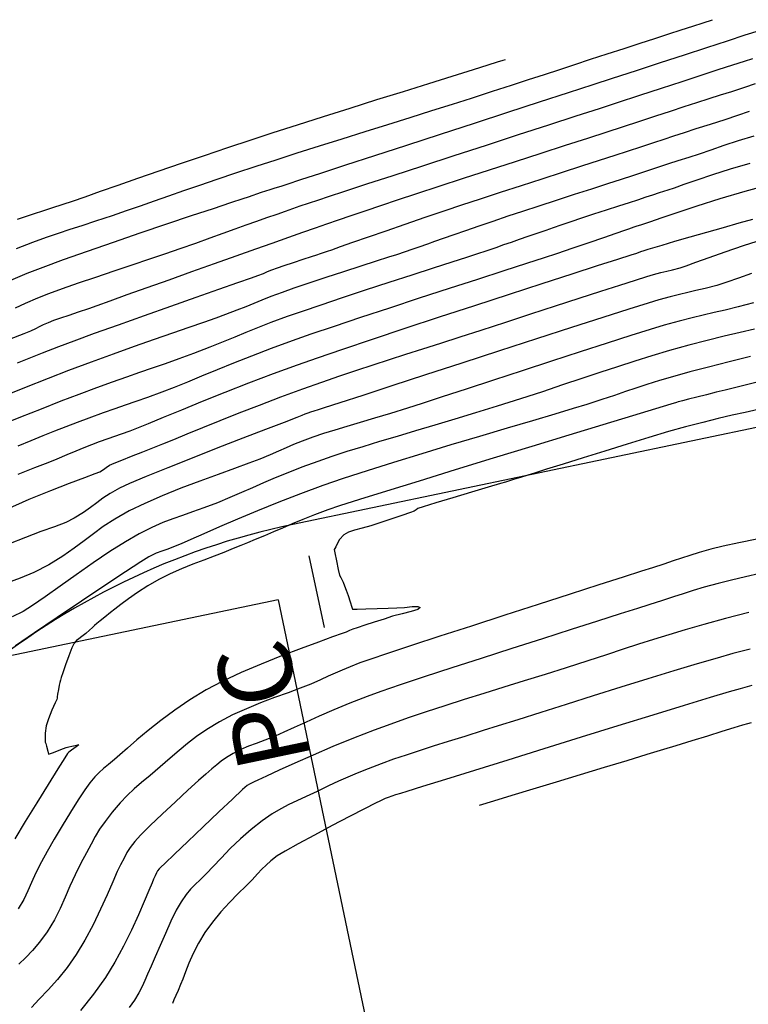
# Model space of a CAD drawing. Units: metres. Extents: x 286590 to 288338, y 8145856 to 8146785.
# Drawn here: x 287250 to 287289, y 8146190 to 8146244 of the extents above; entities that cross this region are included whole.
import ezdxf

# ---------------------------------------------------------------- set-up
doc = ezdxf.new("R2010")
doc.units = ezdxf.units.M
doc.header["$LTSCALE"] = 15
for name, color, linetype in [('_NUEVO EJE DE TRAZO', 250, 'Continuous'), ('GAP_TOPO_Curva-Indice (M)', 15, 'Continuous'), ('GAP_TOPO_Curva-Intermedia (M)', 33, 'Continuous'), ('L40', 1, 'Continuous'), ('S11', 7, 'Continuous'), ('S6031', 3, 'Continuous'), ('S6033', 3, 'Continuous')]:
    doc.layers.add(name, color=color, linetype=linetype)
doc.styles.get("Standard").update_dxf_attribs({"font": 'simplex.shx'})

# ---------------------------------------------------------------- blocks, each defined once
blk = doc.blocks.new('S11')
at = {"flags": 128}
blk.add_lwpolyline([(0, -2), (0, 2)], dxfattribs=at)

msp = doc.modelspace()

# ---------------------------------------------------------------- linework, layer by layer
at = {"layer": '_NUEVO EJE DE TRAZO', "lineweight": -3}
msp.add_line((287295.86068, 8146222.6155), (287264.56972, 8146216.07017), dxfattribs=at)
msp.add_arc((287272.75952, 8146176.91756), 40, 101.814575, 157.519814, dxfattribs=at)
at = {"layer": 'GAP_TOPO_Curva-Indice (M)', "color": 32, "linetype": 'Continuous'}
for points, elevation in [([(287249.44995, 8146227.88407), (287249.9874, 8146228.1373), (287250.65855, 8146228.42403), (287251.25581, 8146228.65472), (287252.00859, 8146228.92707), (287252.87864, 8146229.23042), (287253.82769, 8146229.55417), (287254.81751, 8146229.88766), (287255.80983, 8146230.22027), (287256.7664, 8146230.54136), (287257.64896, 8146230.84031), (287258.41927, 8146231.10647), (287259.27797, 8146231.40935), (287260.05764, 8146231.68673), (287260.76914, 8146231.94153), (287261.42333, 8146232.17665), (287262.03107, 8146232.39501), (287262.60322, 8146232.59949), (287263.15064, 8146232.793), (287263.70942, 8146232.98926), (287264.16382, 8146233.14876), (287264.56629, 8146233.28917), (287264.96925, 8146233.42812), (287265.42515, 8146233.58325), (287265.98641, 8146233.77221), (287266.50945, 8146233.94509), (287267.40329, 8146234.23778), (287268.60217, 8146234.62901), (287270.04035, 8146235.09748), (287271.65208, 8146235.62191), (287273.3716, 8146236.18101), (287275.13315, 8146236.75351), (287276.87099, 8146237.3181), (287278.51936, 8146237.85352), (287280.0125, 8146238.33847), (287281.28468, 8146238.75166), (287282.27012, 8146239.07182), (287283.48944, 8146239.46869), (287284.67126, 8146239.85423), (287285.79211, 8146240.22023), (287286.82851, 8146240.55848), (287287.75697, 8146240.86078), (287288.55402, 8146241.11893), (287289.19619, 8146241.32472), (287289.65999, 8146241.46995)], 1395), ([(287249.5897, 8146220.35506), (287250.29928, 8146220.64966), (287250.96104, 8146220.91586), (287251.59188, 8146221.16265), (287252.20872, 8146221.39904), (287252.82845, 8146221.63402), (287253.468, 8146221.87658), (287254.24682, 8146222.16659), (287254.88377, 8146222.39275), (287255.44991, 8146222.58663), (287256.01633, 8146222.77984), (287256.65409, 8146223.00396), (287257.43427, 8146223.29058), (287258.11159, 8146223.5524), (287258.83561, 8146223.84385), (287259.6133, 8146224.16283), (287260.45165, 8146224.50722), (287261.35765, 8146224.87492), (287262.33827, 8146225.26382), (287263.4005, 8146225.67181), (287264.55133, 8146226.09678), (287265.56713, 8146226.45409), (287266.83079, 8146226.88373), (287268.27926, 8146227.36652), (287269.84952, 8146227.88326), (287271.47851, 8146228.41475), (287273.10322, 8146228.94181), (287274.66059, 8146229.44524), (287276.08761, 8146229.90585), (287277.32123, 8146230.30443), (287278.29841, 8146230.6218), (287278.95613, 8146230.83877), (287279.84564, 8146231.13981), (287280.72396, 8146231.44009), (287281.52916, 8146231.71732), (287282.19931, 8146231.94923), (287282.67248, 8146232.11355), (287282.88673, 8146232.18799), (287283.03737, 8146232.24044), (287283.18826, 8146232.29211), (287283.35275, 8146232.34622), (287283.5355, 8146232.40542), (287283.6564, 8146232.44447), (287283.7625, 8146232.47936), (287283.86885, 8146232.51342), (287284.08749, 8146232.58984), (287284.65935, 8146232.78756), (287285.52197, 8146233.07871), (287286.61289, 8146233.43542), (287287.86962, 8146233.82982), (287289.22971, 8146234.23405), (287290.63068, 8146234.62024)], 1390), ([(287289.74986, 8146226.72095), (287288.95364, 8146226.53519), (287288.08685, 8146226.32837), (287287.1532, 8146226.09664), (287286.15636, 8146225.83615), (287285.10002, 8146225.54304), (287284.14763, 8146225.26225), (287283.20875, 8146224.97119), (287282.26788, 8146224.66823), (287281.30949, 8146224.35175), (287280.31807, 8146224.02014), (287279.27811, 8146223.67177), (287278.17409, 8146223.30502), (287276.9905, 8146222.91828), (287275.71183, 8146222.50992), (287274.53412, 8146222.14368), (287273.39816, 8146221.79874), (287272.30492, 8146221.47257), (287271.25538, 8146221.16265), (287270.25051, 8146220.86645), (287269.29131, 8146220.58145), (287268.37873, 8146220.30511), (287267.51378, 8146220.03491), (287266.69742, 8146219.76833), (287265.93063, 8146219.50283), (287265.06313, 8146219.18311), (287264.29808, 8146218.88493), (287263.6104, 8146218.603), (287262.97499, 8146218.33202), (287262.36674, 8146218.06671), (287261.76057, 8146217.80176), (287261.13137, 8146217.5319), (287260.45405, 8146217.25183), (287259.71574, 8146216.96637), (287259.09363, 8146216.74568), (287258.54359, 8146216.55944), (287258.02149, 8146216.37736), (287257.48318, 8146216.16914), (287256.88452, 8146215.90447), (287256.18137, 8146215.55306), (287255.43907, 8146215.12623), (287254.59071, 8146214.58331), (287253.6825, 8146213.96782), (287252.76069, 8146213.32327), (287251.87149, 8146212.6932), (287251.06114, 8146212.12113), (287250.37587, 8146211.65056), (287249.86191, 8146211.32503), (287249.26225, 8146211.02531)], 1385), ([(287290.02419, 8146213.39039), (287289.25026, 8146213.21532), (287288.49321, 8146213.03465), (287287.75609, 8146212.84528), (287287.00415, 8146212.63799), (287286.39547, 8146212.45895), (287285.85929, 8146212.29089), (287285.32486, 8146212.11652), (287284.72141, 8146211.91857), (287283.97817, 8146211.67974), (287283.36748, 8146211.4864), (287282.41593, 8146211.18493), (287281.18923, 8146210.79561), (287279.75312, 8146210.33873), (287278.17331, 8146209.83456), (287276.51553, 8146209.3034), (287274.84549, 8146208.76552), (287273.22892, 8146208.24121), (287271.73154, 8146207.75074), (287270.41907, 8146207.31441), (287269.35724, 8146206.95249), (287268.61176, 8146206.68526), (287267.6756, 8146206.31988), (287266.80779, 8146205.9599), (287266.01154, 8146205.61358), (287265.2901, 8146205.28916), (287264.64669, 8146204.99489), (287264.08454, 8146204.73901), (287263.60688, 8146204.52977), (287263.04841, 8146204.30681), (287262.56959, 8146204.13081), (287262.14101, 8146203.97175), (287261.73328, 8146203.79963), (287261.31701, 8146203.58441), (287260.94705, 8146203.36003), (287260.66372, 8146203.16194), (287260.41587, 8146202.96245), (287260.15231, 8146202.73382), (287259.82188, 8146202.44836), (287259.42935, 8146202.10301), (287258.84945, 8146201.57711), (287258.16247, 8146200.94347), (287257.44865, 8146200.27492), (287256.78826, 8146199.64428), (287256.26156, 8146199.12435), (287255.94883, 8146198.78796), (287255.69486, 8146198.45289), (287255.5192, 8146198.1732), (287255.36144, 8146197.88031), (287255.16117, 8146197.50566), (287254.98629, 8146197.14154), (287254.7428, 8146196.58326), (287254.43821, 8146195.88045), (287254.07999, 8146195.08273), (287253.67565, 8146194.23972), (287253.23267, 8146193.40104), (287252.75855, 8146192.61632), (287252.25535, 8146191.90806), (287251.73573, 8146191.26568), (287251.22308, 8146190.68919), (287250.74077, 8146190.17859), (287250.31219, 8146189.73389)], 1380)]:
    msp.add_lwpolyline(points, dxfattribs=dict(at, elevation=elevation))
at = {"layer": 'GAP_TOPO_Curva-Intermedia (M)', "color": 42, "linetype": 'Continuous'}
for points, elevation in [([(287249.50694, 8146231.10785), (287250.38947, 8146231.45705), (287251.12977, 8146231.73046), (287251.78598, 8146231.95532), (287252.41624, 8146232.15888), (287253.07869, 8146232.36837), (287253.83146, 8146232.61103), (287254.7327, 8146232.9141), (287255.49772, 8146233.17865), (287256.25496, 8146233.44238), (287257.01902, 8146233.70923), (287257.8045, 8146233.98316), (287258.626, 8146234.26812), (287259.4981, 8146234.56806), (287260.43542, 8146234.88692), (287261.45254, 8146235.22865), (287262.56406, 8146235.59722), (287263.65199, 8146235.95204), (287264.80884, 8146236.32337), (287266.01594, 8146236.70638), (287267.25457, 8146237.09626), (287268.50606, 8146237.48819), (287269.7517, 8146237.87736), (287270.97281, 8146238.25893), (287272.15069, 8146238.6281), (287273.26666, 8146238.98005), (287274.302, 8146239.30996), (287275.46237, 8146239.68332), (287276.49258, 8146240.01669), (287277.42434, 8146240.31982), (287278.28933, 8146240.60244), (287279.11926, 8146240.8743), (287279.94581, 8146241.14515), (287280.8007, 8146241.42472), (287281.71561, 8146241.72275), (287282.6415, 8146242.02357), (287283.50813, 8146242.30496), (287284.31535, 8146242.56694), (287285.063, 8146242.80949), (287285.75094, 8146243.0326), (287286.37903, 8146243.23628), (287286.94711, 8146243.42051), (287287.45504, 8146243.58529)], 1397), ([(287249.1939, 8146229.3907), (287250.08274, 8146229.76594), (287250.94406, 8146230.09979), (287252.06028, 8146230.50803), (287253.36214, 8146230.96889), (287254.78039, 8146231.46059), (287256.24575, 8146231.96134), (287257.68896, 8146232.44937), (287259.04075, 8146232.9029), (287260.23187, 8146233.30015), (287261.19304, 8146233.61933), (287261.85501, 8146233.83867), (287262.1485, 8146233.9364), (287262.40298, 8146234.02473), (287262.60504, 8146234.09478), (287262.86044, 8146234.18032), (287263.09452, 8146234.2558), (287263.33556, 8146234.33134), (287263.60581, 8146234.41575), (287263.92753, 8146234.51784), (287264.26151, 8146234.62614), (287265.003, 8146234.86725), (287266.08882, 8146235.22058), (287267.45584, 8146235.66554), (287269.0409, 8146236.18155), (287270.78085, 8146236.74804), (287272.61254, 8146237.3444), (287274.47283, 8146237.95005), (287276.29855, 8146238.54442), (287278.02657, 8146239.10691), (287279.59373, 8146239.61694), (287280.93688, 8146240.05393), (287281.99286, 8146240.39728), (287283.30162, 8146240.82268), (287284.62517, 8146241.25297), (287285.92203, 8146241.67457), (287287.15069, 8146242.07391), (287288.26963, 8146242.43739), (287289.23736, 8146242.75145), (287290.01237, 8146243.0025)], 1396), ([(287276.15047, 8146241.40529), (287276.0134, 8146241.36198), (287275.71145, 8146241.26688), (287275.19337, 8146241.10429), (287274.39305, 8146240.85384), (287273.24252, 8146240.49435), (287271.95879, 8146240.09323), (287270.57786, 8146239.66111), (287269.13575, 8146239.20866), (287267.66846, 8146238.74652), (287266.212, 8146238.28535), (287264.80237, 8146237.83579), (287263.4756, 8146237.4085), (287262.26768, 8146237.01412), (287261.00528, 8146236.59493), (287259.73384, 8146236.16696), (287258.47659, 8146235.73917), (287257.25672, 8146235.32056), (287256.09748, 8146234.92009), (287255.02206, 8146234.54675), (287254.05369, 8146234.20951), (287253.21558, 8146233.91735), (287252.53096, 8146233.67925), (287252.02304, 8146233.50418), (287251.41048, 8146233.30133), (287250.90932, 8146233.14402), (287250.46511, 8146233.00639), (287250.02343, 8146232.86253), (287249.52985, 8146232.68657)], 1398), ([(287249.11394, 8146226.16413), (287249.91167, 8146226.48255), (287250.27754, 8146226.63105), (287250.54783, 8146226.75501), (287250.75472, 8146226.85991), (287250.96222, 8146226.96314), (287251.23435, 8146227.08211), (287251.53739, 8146227.19661), (287251.91944, 8146227.32893), (287252.3717, 8146227.48064), (287252.88538, 8146227.65331), (287253.4517, 8146227.84853), (287253.89856, 8146228.00692), (287254.61318, 8146228.26192), (287255.54113, 8146228.59378), (287256.62803, 8146228.98272), (287257.81944, 8146229.40901), (287259.06098, 8146229.85287), (287260.29822, 8146230.29455), (287261.47677, 8146230.7143), (287262.54221, 8146231.09237), (287263.44014, 8146231.40898), (287264.34986, 8146231.72844), (287265.12006, 8146231.99903), (287265.79746, 8146232.23646), (287266.42874, 8146232.45644), (287267.06061, 8146232.6747), (287267.73977, 8146232.90693), (287268.51293, 8146233.16886), (287269.42678, 8146233.47619), (287270.2737, 8146233.7578), (287271.32926, 8146234.10509), (287272.54698, 8146234.50329), (287273.88035, 8146234.93759), (287275.28289, 8146235.39321), (287276.70812, 8146235.85536), (287278.10954, 8146236.30924), (287279.44067, 8146236.74007), (287280.65501, 8146237.13306), (287281.70608, 8146237.47342), (287282.54738, 8146237.74635), (287283.49588, 8146238.05574), (287284.36566, 8146238.34115), (287285.16689, 8146238.60488), (287285.90978, 8146238.84922), (287286.60452, 8146239.07648), (287287.2613, 8146239.28893), (287287.89032, 8146239.48889), (287288.50176, 8146239.67864), (287289.219, 8146239.90772), (287289.80081, 8146240.10542)], 1394), ([(287249.54795, 8146224.87137), (287250.18634, 8146225.13433), (287250.91633, 8146225.42615), (287251.79856, 8146225.76722), (287252.64482, 8146226.08207), (287253.75976, 8146226.48671), (287255.06265, 8146226.95351), (287256.47274, 8146227.45484), (287257.90928, 8146227.96307), (287259.29152, 8146228.45055), (287260.53873, 8146228.88965), (287261.57016, 8146229.25274), (287262.30506, 8146229.51219), (287262.66268, 8146229.64036), (287262.96122, 8146229.75647), (287263.19192, 8146229.85152), (287263.42301, 8146229.94548), (287263.72267, 8146230.0583), (287264.10341, 8146230.18935), (287264.60828, 8146230.35593), (287265.13733, 8146230.52762), (287265.59058, 8146230.67398), (287265.86807, 8146230.76456), (287266.07786, 8146230.8357), (287266.2441, 8146230.89311), (287266.45348, 8146230.9655), (287266.68652, 8146231.04706), (287267.16358, 8146231.21459), (287267.84389, 8146231.453), (287268.68667, 8146231.7472), (287269.65116, 8146232.0821), (287270.69659, 8146232.44262), (287271.78218, 8146232.81368), (287272.86715, 8146233.18017), (287273.78586, 8146233.48606), (287274.80693, 8146233.82242), (287275.89841, 8146234.17935), (287277.02831, 8146234.54692), (287278.16468, 8146234.91523), (287279.27555, 8146235.27436), (287280.32895, 8146235.6144), (287281.2929, 8146235.92544), (287282.13546, 8146236.19757), (287282.82463, 8146236.42088), (287283.60078, 8146236.67501), (287284.24502, 8146236.88878), (287284.81039, 8146237.07748), (287285.34991, 8146237.25639), (287285.91659, 8146237.44082), (287286.56346, 8146237.64603), (287287.34353, 8146237.88734), (287288.1401, 8146238.14125), (287288.83342, 8146238.37592), (287289.47191, 8146238.59403)], 1393), ([(287248.58665, 8146222.98463), (287249.96114, 8146223.53468), (287251.23528, 8146224.03759), (287252.35504, 8146224.47034), (287253.59289, 8146224.93467), (287254.79247, 8146225.37289), (287255.93951, 8146225.78279), (287257.01975, 8146226.16215), (287258.01894, 8146226.50878), (287258.9228, 8146226.82046), (287259.71708, 8146227.09499), (287260.38753, 8146227.33016), (287260.91988, 8146227.52377), (287261.52967, 8146227.75828), (287262.02254, 8146227.95701), (287262.4572, 8146228.13715), (287262.89234, 8146228.31587), (287263.38667, 8146228.51036), (287263.99889, 8146228.7378), (287264.63226, 8146228.95886), (287265.44902, 8146229.2332), (287266.37828, 8146229.53923), (287267.34914, 8146229.85537), (287268.29071, 8146230.16004), (287269.1321, 8146230.43164), (287269.80241, 8146230.64858), (287270.23076, 8146230.78929), (287270.70951, 8146230.95127), (287271.08168, 8146231.0791), (287271.45351, 8146231.20794), (287271.93123, 8146231.373), (287272.30902, 8146231.50423), (287272.78799, 8146231.6719), (287273.3569, 8146231.87107), (287274.00453, 8146232.09682), (287274.71966, 8146232.3442), (287275.49106, 8146232.60829), (287276.30752, 8146232.88415), (287277.10287, 8146233.14856), (287277.99884, 8146233.44283), (287278.95283, 8146233.75372), (287279.92223, 8146234.06805), (287280.86444, 8146234.37259), (287281.73685, 8146234.65413), (287282.49687, 8146234.89948), (287283.10189, 8146235.09541), (287283.71002, 8146235.29476), (287284.20386, 8146235.45898), (287284.64086, 8146235.60466), (287285.07847, 8146235.74834), (287285.57413, 8146235.90661), (287286.18531, 8146236.09603), (287286.74027, 8146236.2761), (287287.37242, 8146236.49339), (287288.0808, 8146236.73719), (287288.86446, 8146236.99679), (287289.72246, 8146237.26147)], 1392), ([(287248.60996, 8146221.47843), (287249.74141, 8146221.9326), (287250.86241, 8146222.37751), (287251.93258, 8146222.79665), (287252.91152, 8146223.17346), (287253.87962, 8146223.53596), (287254.73441, 8146223.84542), (287255.50613, 8146224.11645), (287256.22501, 8146224.36368), (287256.9213, 8146224.60174), (287257.62525, 8146224.84526), (287258.36709, 8146225.10886), (287259.17707, 8146225.40717), (287260.05661, 8146225.74428), (287260.78372, 8146226.03488), (287261.41961, 8146226.2969), (287262.02549, 8146226.54823), (287262.66256, 8146226.8068), (287263.39203, 8146227.09051), (287264.27511, 8146227.41729), (287265.08602, 8146227.7019), (287266.10628, 8146228.04755), (287267.27581, 8146228.43593), (287268.53449, 8146228.84875), (287269.82224, 8146229.26771), (287271.07895, 8146229.6745), (287272.24452, 8146230.05083), (287273.25886, 8146230.37839), (287274.06187, 8146230.63889), (287274.59344, 8146230.81403), (287275.16485, 8146231.00703), (287275.64933, 8146231.17232), (287276.08144, 8146231.3211), (287276.49573, 8146231.46458), (287276.92672, 8146231.61397), (287277.40898, 8146231.7805), (287277.95113, 8146231.96829), (287278.38106, 8146232.11869), (287278.7738, 8146232.25595), (287279.2044, 8146232.40434), (287279.74789, 8146232.58813), (287280.32773, 8146232.78045), (287280.98969, 8146232.99694), (287281.67977, 8146233.22087), (287282.34403, 8146233.4355), (287282.92848, 8146233.6241), (287283.37915, 8146233.76994), (287283.84185, 8146233.92216), (287284.20165, 8146234.04211), (287284.56219, 8146234.15967), (287285.02708, 8146234.30472), (287285.37584, 8146234.42152), (287285.91572, 8146234.61104), (287286.62257, 8146234.85695), (287287.47229, 8146235.14294), (287288.44073, 8146235.45269), (287289.50377, 8146235.76988)], 1391), ([(287249.592, 8146218.80942), (287250.507, 8146219.16644), (287251.23103, 8146219.44614), (287251.7093, 8146219.64165), (287252.26796, 8146219.8865), (287252.74971, 8146220.08724), (287253.18364, 8146220.25937), (287253.59886, 8146220.41836), (287254.02448, 8146220.5797), (287254.49125, 8146220.75164), (287254.85746, 8146220.87813), (287255.22392, 8146221.00397), (287255.69146, 8146221.17399), (287256.06918, 8146221.32349), (287256.68848, 8146221.57635), (287257.51411, 8146221.91514), (287258.51083, 8146222.32242), (287259.64341, 8146222.78077), (287260.87661, 8146223.27276), (287262.1752, 8146223.78096), (287263.50392, 8146224.28794), (287264.82755, 8146224.77628), (287265.90678, 8146225.1564), (287267.28721, 8146225.62768), (287268.90228, 8146226.16925), (287270.68546, 8146226.76026), (287272.57019, 8146227.37987), (287274.48994, 8146228.00721), (287276.37815, 8146228.62143), (287278.16829, 8146229.20168), (287279.79381, 8146229.72711), (287281.18817, 8146230.17686), (287282.28482, 8146230.53008), (287283.01722, 8146230.76591), (287283.31882, 8146230.86351), (287283.54176, 8146230.94091), (287283.7183, 8146231.00369), (287283.94233, 8146231.07754), (287284.19551, 8146231.1525), (287284.70428, 8146231.29972), (287285.40649, 8146231.50161), (287286.23996, 8146231.74058), (287287.14253, 8146231.99906), (287288.05203, 8146232.25945), (287288.90629, 8146232.50417), (287289.64315, 8146232.71565)], 1389), ([(287248.9333, 8146216.88457), (287250.19291, 8146217.44182), (287251.36651, 8146217.92475), (287252.3963, 8146218.32476), (287253.22444, 8146218.63326), (287253.79313, 8146218.84163), (287254.04452, 8146218.9413), (287254.23551, 8146219.06708), (287254.38113, 8146219.17742), (287254.57516, 8146219.29633), (287254.82171, 8146219.4068), (287255.23343, 8146219.57238), (287255.76757, 8146219.7804), (287256.38136, 8146220.01821), (287257.03205, 8146220.27315), (287257.47709, 8146220.45303), (287258.07359, 8146220.69827), (287258.80503, 8146220.99949), (287259.65493, 8146221.34729), (287260.60678, 8146221.73225), (287261.64408, 8146222.14498), (287262.75035, 8146222.57608), (287263.90907, 8146223.01614), (287265.10376, 8146223.45577), (287266.14868, 8146223.82843), (287267.12392, 8146224.16676), (287268.04963, 8146224.47928), (287268.94594, 8146224.7745), (287269.83298, 8146225.06092), (287270.73089, 8146225.34705), (287271.65979, 8146225.6414), (287272.63982, 8146225.95248), (287273.69111, 8146226.28879), (287274.83379, 8146226.65884), (287276.18429, 8146227.09913), (287277.55296, 8146227.54495), (287278.8992, 8146227.98289), (287280.18239, 8146228.39956), (287281.36194, 8146228.78157), (287282.39723, 8146229.11551), (287283.24767, 8146229.388), (287283.87263, 8146229.58565), (287284.23152, 8146229.69504), (287284.63663, 8146229.8041), (287284.95481, 8146229.87927), (287285.27343, 8146229.953), (287285.67987, 8146230.05775), (287286.00701, 8146230.16609), (287286.54395, 8146230.36133), (287287.26329, 8146230.62355), (287288.13762, 8146230.93283), (287289.13955, 8146231.26926), (287290.24166, 8146231.61292)], 1388), ([(287289.57171, 8146229.7457), (287288.86877, 8146229.49266), (287288.23807, 8146229.27343), (287287.67936, 8146229.10198), (287287.05779, 8146228.93869), (287286.54957, 8146228.81595), (287286.09825, 8146228.71277), (287285.64735, 8146228.60821), (287285.14043, 8146228.48129), (287284.52102, 8146228.31104), (287283.9391, 8146228.13302), (287282.89311, 8146227.80181), (287281.47109, 8146227.3463), (287279.76111, 8146226.79537), (287277.85122, 8146226.1779), (287275.82949, 8146225.52278), (287273.78395, 8146224.85888), (287271.80268, 8146224.21508), (287269.97373, 8146223.62028), (287268.38515, 8146223.10336), (287267.125, 8146222.69319), (287266.28134, 8146222.41865), (287265.94223, 8146222.30864), (287265.7173, 8146222.24024), (287265.53349, 8146222.18577), (287265.37988, 8146222.13576), (287265.22169, 8146222.07319), (287265.06502, 8146222.00634), (287264.78347, 8146221.89818), (287264.087, 8146221.63137), (287263.0717, 8146221.24143), (287261.83368, 8146220.76389), (287260.46905, 8146220.23429), (287259.07392, 8146219.68813), (287257.7444, 8146219.16096), (287256.5766, 8146218.68829), (287255.66661, 8146218.30565), (287255.11056, 8146218.04857), (287254.60551, 8146217.76101), (287254.21093, 8146217.49728), (287253.87248, 8146217.24347), (287253.5358, 8146216.98568), (287253.14653, 8146216.71), (287252.65032, 8146216.40254), (287252.18644, 8146216.1799), (287251.56974, 8146215.94084), (287250.827, 8146215.67265), (287249.98499, 8146215.36266), (287249.07051, 8146214.99818)], 1387), ([(287289.67884, 8146228.14621), (287288.84606, 8146227.92621), (287288.15007, 8146227.75532), (287287.53625, 8146227.61324), (287286.94999, 8146227.47967), (287286.33669, 8146227.33431), (287285.64174, 8146227.15687), (287284.81052, 8146226.92704), (287284.05392, 8146226.69989), (287282.99599, 8146226.36802), (287281.70286, 8146225.95409), (287280.24068, 8146225.48078), (287278.67557, 8146224.97076), (287277.07368, 8146224.4467), (287275.50112, 8146223.93127), (287274.02405, 8146223.44714), (287272.70858, 8146223.01698), (287271.62087, 8146222.66347), (287270.82703, 8146222.40928), (287269.88774, 8146222.11838), (287269.02843, 8146221.86016), (287268.24121, 8146221.62777), (287267.51818, 8146221.41435), (287266.85144, 8146221.21304), (287266.2331, 8146221.01697), (287265.65525, 8146220.81929), (287265.07636, 8146220.60465), (287264.60991, 8146220.41829), (287264.20046, 8146220.24389), (287263.79255, 8146220.06511), (287263.33072, 8146219.86562), (287262.75953, 8146219.62908), (287262.16854, 8146219.40248), (287261.39463, 8146219.11998), (287260.48668, 8146218.79139), (287259.49354, 8146218.42653), (287258.46404, 8146218.03523), (287257.44704, 8146217.6273), (287256.4914, 8146217.21255), (287255.64597, 8146216.80081), (287254.8592, 8146216.35784), (287254.22744, 8146215.9487), (287253.68961, 8146215.55778), (287253.18464, 8146215.16944), (287252.65145, 8146214.76808), (287252.02897, 8146214.33807), (287251.25611, 8146213.86379), (287250.4376, 8146213.43992), (287249.70028, 8146213.13397), (287249.01625, 8146212.88953)], 1386), ([(287289.52257, 8146225.22112), (287288.35326, 8146224.93239), (287287.22944, 8146224.64931), (287286.21892, 8146224.38662), (287285.38952, 8146224.15904), (287284.55939, 8146223.91477), (287283.87275, 8146223.70054), (287283.27259, 8146223.50292), (287282.7019, 8146223.30852), (287282.10368, 8146223.10393), (287281.42092, 8146222.87574), (287280.59663, 8146222.61056), (287279.86271, 8146222.38535), (287278.85881, 8146222.08525), (287277.63662, 8146221.72341), (287276.24785, 8146221.31301), (287274.74422, 8146220.86721), (287273.17744, 8146220.39918), (287271.59921, 8146219.92208), (287270.06124, 8146219.44908), (287268.61524, 8146218.99335), (287267.31293, 8146218.56806), (287266.206, 8146218.18636), (287264.99259, 8146217.73791), (287263.79533, 8146217.27225), (287262.6414, 8146216.80538), (287261.55794, 8146216.3533), (287260.57213, 8146215.93199), (287259.71113, 8146215.55747), (287259.00209, 8146215.24573), (287258.47219, 8146215.01276), (287258.14857, 8146214.87457), (287257.74196, 8146214.72197), (287257.42064, 8146214.6125), (287257.10533, 8146214.49175), (287256.71677, 8146214.3053), (287256.27632, 8146214.03325), (287255.4365, 8146213.48321), (287254.31747, 8146212.73776), (287253.03935, 8146211.8795), (287251.72231, 8146210.99099), (287250.48648, 8146210.15483), (287249.45201, 8146209.4536)], 1384), ([(287289.95249, 8146223.85023), (287288.936, 8146223.59324), (287288.13973, 8146223.39191), (287287.65804, 8146223.27064), (287287.12004, 8146223.13641), (287286.59766, 8146223.00601), (287286.14638, 8146222.89317), (287285.82168, 8146222.8116), (287285.67902, 8146222.77503), (287285.58007, 8146222.74366), (287285.48142, 8146222.71119), (287285.17625, 8146222.61859), (287284.34641, 8146222.36689), (287283.08242, 8146221.98326), (287281.47482, 8146221.49488), (287279.61413, 8146220.92892), (287277.59089, 8146220.31257), (287275.49563, 8146219.673), (287273.41888, 8146219.03739), (287271.45117, 8146218.43291), (287269.68304, 8146217.88675), (287268.205, 8146217.42607), (287267.10761, 8146217.07806), (287266.48137, 8146216.86989), (287265.75104, 8146216.59826), (287265.10877, 8146216.34227), (287264.5346, 8146216.10056), (287264.00858, 8146215.87179), (287263.51073, 8146215.6546), (287263.02111, 8146215.44765), (287262.50696, 8146215.23657), (287262.09872, 8146215.06927), (287261.72585, 8146214.91639), (287261.31783, 8146214.74856), (287260.80413, 8146214.53642), (287260.28509, 8146214.33201), (287259.71988, 8146214.12064), (287259.12124, 8146213.89493), (287258.5019, 8146213.64747), (287257.87461, 8146213.37086), (287257.2521, 8146213.05771), (287256.65412, 8146212.71107), (287256.10152, 8146212.35388), (287255.60866, 8146212.0086), (287255.18993, 8146211.69771), (287254.85967, 8146211.44367), (287254.63228, 8146211.26894), (287254.3112, 8146211.01925), (287254.05231, 8146210.80486), (287253.88502, 8146210.6623), (287253.7602, 8146210.55348), (287253.63647, 8146210.44335), (287253.48198, 8146210.30877), (287253.27482, 8146210.12928), (287253.06878, 8146209.95268), (287252.90578, 8146209.83298), (287252.77322, 8146209.74057), (287252.64325, 8146209.5978), (287252.52237, 8146209.34674), (287252.35165, 8146208.90936), (287252.17066, 8146208.4105), (287252.01895, 8146207.97498), (287251.93606, 8146207.72762), (287251.89069, 8146207.57677), (287251.86026, 8146207.45521), (287251.82688, 8146207.30109), (287251.7819, 8146207.06055), (287251.74019, 8146206.80819), (287251.71903, 8146206.67488), (287251.7078, 8146206.59982), (287251.69423, 8146206.52542), (287251.61142, 8146206.34007), (287251.43106, 8146205.93268), (287251.23678, 8146205.4604), (287251.1122, 8146205.08033), (287251.06398, 8146204.68815), (287251.06107, 8146204.35141), (287251.06864, 8146204.2035), (287251.09437, 8146204.12429), (287251.13407, 8146203.97169), (287251.20676, 8146203.69659), (287251.25075, 8146203.54639), (287251.29982, 8146203.55597), (287251.35259, 8146203.57293), (287251.51446, 8146203.63755), (287251.82342, 8146203.76108), (287252.05655, 8146203.85174), (287252.20296, 8146203.90397), (287252.35177, 8146203.94812), (287252.51535, 8146203.98493), (287252.69204, 8146204.01947), (287252.78311, 8146204.03645), (287252.84082, 8146204.05092), (287252.88943, 8146204.05771), (287252.75385, 8146203.95067), (287252.49637, 8146203.7574), (287252.35052, 8146203.64823), (287252.30987, 8146203.61132), (287252.27085, 8146203.57294), (287252.12856, 8146203.34501), (287251.75677, 8146202.74655), (287251.22685, 8146201.89167), (287250.61017, 8146200.89448), (287249.9781, 8146199.8691), (287249.40201, 8146198.92962)], 1383), ([(287289.93379, 8146222.32466), (287289.23738, 8146222.17242), (287288.52766, 8146222.01517), (287287.76983, 8146221.83965), (287286.9291, 8146221.63263), (287285.97065, 8146221.38084), (287285.06125, 8146221.12474), (287283.9796, 8146220.80533), (287282.79478, 8146220.44586), (287281.57589, 8146220.06963), (287280.39199, 8146219.69989), (287279.31217, 8146219.35993), (287278.40552, 8146219.07303), (287277.74111, 8146218.86244), (287277.38803, 8146218.75146), (287276.98374, 8146218.62762), (287276.60411, 8146218.51136), (287276.32186, 8146218.4249), (287276.2097, 8146218.39045), (287276.15874, 8146218.36908), (287275.89705, 8146218.29148), (287275.22384, 8146218.09179), (287274.30202, 8146217.81796), (287273.29448, 8146217.51792), (287272.36412, 8146217.23961), (287271.67383, 8146217.03097), (287271.38652, 8146216.93993), (287271.28721, 8146216.86321), (287271.18819, 8146216.7856), (287270.9764, 8146216.70961), (287270.51072, 8146216.55431), (287269.91393, 8146216.35825), (287269.30883, 8146216.16001), (287268.81821, 8146215.99813), (287268.3494, 8146215.85758), (287267.93589, 8146215.74584), (287267.59538, 8146215.63708), (287267.34554, 8146215.5055), (287267.11494, 8146215.24722), (287266.96289, 8146214.97726), (287266.90461, 8146214.84656), (287266.86042, 8146214.76038), (287266.82472, 8146214.70722), (287266.86123, 8146214.51236), (287266.94718, 8146214.07481), (287267.045, 8146213.604), (287267.11712, 8146213.30935), (287267.17745, 8146213.16595), (287267.23872, 8146213.05673), (287267.30843, 8146212.91605), (287267.38695, 8146212.7213), (287267.47443, 8146212.48493), (287267.57799, 8146212.19395), (287267.69334, 8146211.85531), (287267.78861, 8146211.56408), (287267.82965, 8146211.43943), (287267.88312, 8146211.4446), (287268.07422, 8146211.45084), (287268.54751, 8146211.46596), (287269.15987, 8146211.485), (287269.76819, 8146211.50301), (287270.22934, 8146211.51501), (287270.66426, 8146211.54406), (287271.07063, 8146211.5847), (287271.37536, 8146211.59471), (287271.50534, 8146211.53188), (287271.37503, 8146211.42414), (287271.01482, 8146211.31845), (287270.52558, 8146211.2012), (287270.00814, 8146211.05875), (287269.54394, 8146210.90984), (287269.00699, 8146210.73711), (287268.48573, 8146210.56848), (287268.0686, 8146210.43192), (287267.84406, 8146210.35537), (287267.66103, 8146210.27932), (287267.47977, 8146210.19848), (287267.25367, 8146210.11741), (287266.72534, 8146209.93075), (287265.95751, 8146209.65484), (287265.0129, 8146209.30606), (287263.95424, 8146208.90077), (287262.84425, 8146208.45533), (287261.74564, 8146207.98611), (287260.72115, 8146207.50946), (287259.83349, 8146207.04175), (287258.95699, 8146206.50621), (287258.13096, 8146205.94423), (287257.36621, 8146205.37781), (287256.6736, 8146204.82891), (287256.06393, 8146204.31953), (287255.54805, 8146203.87164), (287255.13679, 8146203.50723), (287254.84097, 8146203.24827), (287254.51034, 8146202.97314), (287254.24553, 8146202.75395), (287254.01163, 8146202.5453), (287253.77371, 8146202.30177), (287253.49685, 8146201.97795), (287253.22118, 8146201.59932), (287252.85627, 8146201.04422), (287252.43535, 8146200.3714), (287251.99164, 8146199.63965), (287251.55834, 8146198.90773), (287251.16868, 8146198.23442), (287250.85587, 8146197.67847), (287250.54582, 8146197.07009), (287250.31744, 8146196.5528), (287250.11753, 8146196.08216), (287249.89289, 8146195.61373), (287249.59031, 8146195.10306)], 1382), ([(287289.86932, 8146215.26731), (287288.89537, 8146215.06449), (287288.03122, 8146214.87558), (287287.36566, 8146214.71182), (287286.73067, 8146214.53211), (287286.21692, 8146214.37647), (287285.7645, 8146214.23037), (287285.31348, 8146214.07926), (287284.80393, 8146213.90859), (287284.17593, 8146213.70383), (287283.58819, 8146213.51534), (287282.58774, 8146213.19421), (287281.25795, 8146212.76696), (287279.68222, 8146212.26009), (287277.94392, 8146211.70011), (287276.12644, 8146211.11354), (287274.31315, 8146210.52689), (287272.58743, 8146209.96667), (287271.03267, 8146209.45939), (287269.73224, 8146209.03157), (287268.76953, 8146208.7097), (287268.22791, 8146208.52032), (287267.69088, 8146208.31092), (287267.25848, 8146208.1294), (287266.87912, 8146207.95986), (287266.5012, 8146207.7864), (287266.07314, 8146207.59312), (287265.54332, 8146207.36412), (287264.97328, 8146207.13855), (287264.30767, 8146206.89305), (287263.57592, 8146206.62611), (287262.8074, 8146206.33617), (287262.03152, 8146206.02171), (287261.27767, 8146205.68119), (287260.57525, 8146205.31308), (287259.87892, 8146204.89216), (287259.31233, 8146204.50624), (287258.82487, 8146204.1321), (287258.36597, 8146203.74654), (287257.88501, 8146203.32635), (287257.33142, 8146202.84831), (287256.77995, 8146202.38598), (287256.31778, 8146202.00031), (287255.91294, 8146201.64925), (287255.53348, 8146201.29071), (287255.14743, 8146200.88264), (287254.72284, 8146200.38295), (287254.32891, 8146199.87602), (287254.0302, 8146199.44475), (287253.78776, 8146199.04494), (287253.56264, 8146198.63237), (287253.31587, 8146198.16281), (287253.00852, 8146197.59207), (287252.68943, 8146196.96555), (287252.41419, 8146196.35239), (287252.15393, 8146195.7439), (287251.87979, 8146195.13141), (287251.56291, 8146194.50623), (287251.17443, 8146193.85969), (287250.75929, 8146193.28416), (287250.37278, 8146192.83751), (287250.0016, 8146192.45933), (287249.63246, 8146192.08918)], 1381), ([(287289.44038, 8146211.2677), (287288.15583, 8146210.93429), (287286.98083, 8146210.61329), (287285.96467, 8146210.32388), (287285.06169, 8146210.055), (287284.22626, 8146209.79558), (287283.41275, 8146209.53455), (287282.57552, 8146209.26085), (287281.66893, 8146208.96341), (287280.64735, 8146208.63118), (287279.46514, 8146208.25307), (287278.32037, 8146207.89285), (287277.18827, 8146207.53995), (287276.07223, 8146207.19329), (287274.97567, 8146206.85179), (287273.90197, 8146206.51436), (287272.85454, 8146206.17991), (287271.83679, 8146205.84736), (287270.85212, 8146205.51562), (287269.90392, 8146205.1836), (287268.99561, 8146204.85021), (287267.87233, 8146204.41244), (287266.74952, 8146203.95116), (287265.67054, 8146203.49033), (287264.67874, 8146203.05392), (287263.8175, 8146202.66587), (287263.13018, 8146202.35014), (287262.66014, 8146202.13069), (287262.45075, 8146202.03148), (287262.30981, 8146201.96657), (287262.19924, 8146201.91182), (287262.07053, 8146201.82832), (287261.82687, 8146201.60824), (287261.27971, 8146201.09638), (287260.53157, 8146200.39065), (287259.68497, 8146199.58897), (287258.84242, 8146198.78924), (287258.10646, 8146198.08936), (287257.57959, 8146197.58724), (287257.36433, 8146197.38079), (287257.26903, 8146197.28439), (287257.18477, 8146197.18002), (287257.12756, 8146197.07084), (287257.05808, 8146196.91326), (287256.97148, 8146196.7226), (287256.88841, 8146196.52243), (287256.7176, 8146196.10221), (287256.46785, 8146195.50504), (287256.14796, 8146194.77401), (287255.76671, 8146193.95219), (287255.33288, 8146193.08269), (287254.85527, 8146192.20858), (287254.34266, 8146191.37295), (287253.69322, 8146190.45766), (287252.98724, 8146189.57128)], 1379), ([(287289.49759, 8146209.26872), (287288.55556, 8146209.02329), (287287.70275, 8146208.78452), (287286.61238, 8146208.46413), (287285.33806, 8146208.0798), (287283.93338, 8146207.64923), (287282.45192, 8146207.1901), (287280.94728, 8146206.72012), (287279.47306, 8146206.25696), (287278.08283, 8146205.81832), (287276.83021, 8146205.42189), (287275.76877, 8146205.08535), (287274.95211, 8146204.82641), (287273.94511, 8146204.50986), (287273.03808, 8146204.22757), (287272.21322, 8146203.97055), (287271.45273, 8146203.72979), (287270.73881, 8146203.49631), (287270.05365, 8146203.26109), (287269.37946, 8146203.01516), (287268.66931, 8146202.74349), (287268.07901, 8146202.50804), (287267.55754, 8146202.28813), (287267.05387, 8146202.06308), (287266.51697, 8146201.81221), (287265.8958, 8146201.51482), (287265.2854, 8146201.22931), (287264.78287, 8146201.00226), (287264.3403, 8146200.79525), (287263.9098, 8146200.56991), (287263.44347, 8146200.28781), (287262.89342, 8146199.91058), (287262.29047, 8146199.4395), (287261.70696, 8146198.92276), (287261.1572, 8146198.39229), (287260.65553, 8146197.88004), (287260.21626, 8146197.41795), (287259.85372, 8146197.03796), (287259.51319, 8146196.69844), (287259.237, 8146196.43058), (287258.99341, 8146196.17855), (287258.75069, 8146195.88654), (287258.47709, 8146195.49873), (287258.21021, 8146195.03375), (287257.91963, 8146194.43766), (287257.62142, 8146193.77293), (287257.33168, 8146193.10206), (287257.06648, 8146192.48754), (287256.8419, 8146191.99184), (287256.64216, 8146191.55243), (287256.49252, 8146191.19737), (287256.35124, 8146190.87579), (287256.17657, 8146190.53681), (287255.92678, 8146190.12957), (287255.64294, 8146189.72872)], 1378), ([(287289.59825, 8146207.27945), (287288.9553, 8146207.1123), (287288.36463, 8146206.94156), (287287.31658, 8146206.62611), (287285.89799, 8146206.19322), (287284.19571, 8146205.67013), (287282.29659, 8146205.08409), (287280.28747, 8146204.46236), (287278.25521, 8146203.83218), (287276.28665, 8146203.2208), (287274.46864, 8146202.65548), (287272.88803, 8146202.16346), (287271.63167, 8146201.772), (287270.7864, 8146201.50835), (287270.43908, 8146201.39975), (287270.17263, 8146201.31645), (287269.95651, 8146201.24786), (287269.76331, 8146201.18011), (287269.6098, 8146201.12063), (287269.48967, 8146201.06869), (287269.34086, 8146200.99817), (287269.07407, 8146200.86354), (287268.47936, 8146200.55956), (287267.65835, 8146200.13645), (287266.71269, 8146199.64447), (287265.74401, 8146199.13388), (287264.85396, 8146198.65491), (287264.14418, 8146198.25782), (287263.7163, 8146197.99284), (287263.37048, 8146197.72902), (287263.10975, 8146197.49921), (287262.88462, 8146197.27154), (287262.64557, 8146197.01414), (287262.3431, 8146196.69512), (287262.00195, 8146196.35288), (287261.58387, 8146195.93649), (287261.12022, 8146195.46035), (287260.64235, 8146194.93886), (287260.18163, 8146194.38642), (287259.76942, 8146193.81745), (287259.42389, 8146193.24221), (287259.13775, 8146192.67706), (287258.90415, 8146192.14552), (287258.71621, 8146191.67109), (287258.56708, 8146191.27727), (287258.44991, 8146190.98758), (287258.306, 8146190.66351), (287258.18368, 8146190.38131), (287258.08133, 8146190.14194), (287257.99734, 8146189.94636)], 1377), ([(287289.56571, 8146205.25424), (287289.35503, 8146205.2013), (287289.096, 8146205.12472), (287288.6129, 8146204.97602), (287287.95636, 8146204.77206), (287287.177, 8146204.5297), (287286.32545, 8146204.26581), (287285.45233, 8146203.99726), (287284.78846, 8146203.79477), (287283.8766, 8146203.5175), (287282.77574, 8146203.18327), (287281.54486, 8146202.80989), (287280.24296, 8146202.41517), (287278.92903, 8146202.01694), (287277.66205, 8146201.63301), (287276.50101, 8146201.28119), (287275.50491, 8146200.97929), (287274.73272, 8146200.74515)], 1376)]:
    msp.add_lwpolyline(points, dxfattribs=dict(at, elevation=elevation))
at = {"layer": 'L40'}
msp.add_lwpolyline([(287263.76071, 8146211.95983), (287243.07191, 8146207.63222), (287234.99004, 8146188.10177)], dxfattribs=at)
at = {"layer": 'S6031', "flags": 128}
msp.add_lwpolyline([(287263.76071, 8146211.95983), (287271.95051, 8146172.80721)], dxfattribs=at)

# ---------------------------------------------------------------- block references
at = {"layer": 'S11', "rotation": 191.8145751953125}
msp.add_blockref('S11', (287265.85783, 8146212.3985), dxfattribs=at)

# ---------------------------------------------------------------- texts
at = {"layer": 'S6033'}
msp.add_text('PC', height=4, rotation=101.814575, dxfattribs=at).set_placement((287265.58977, 8146203.21574))

doc.saveas('drawing.dxf')
